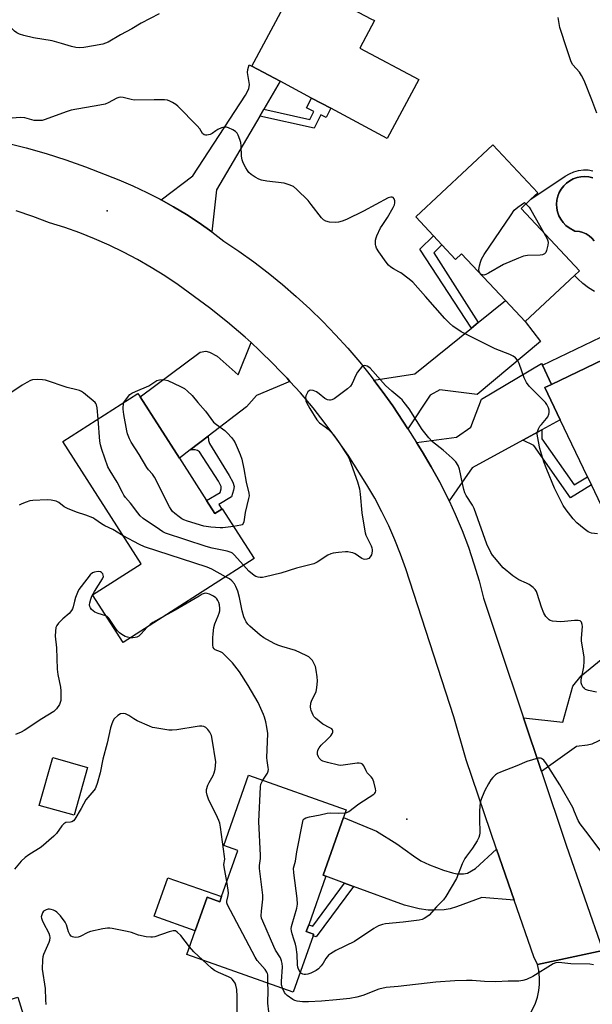
# Model space of a CAD drawing. Units: inches. Extents: x 1279763 to 1285764, y 521451 to 525451.
# Drawn here: x 1283474 to 1283688, y 521775 to 522143 of the extents above; entities that cross this region are included whole.
import ezdxf

# ---------------------------------------------------------------- set-up
doc = ezdxf.new("R2010")
doc.units = ezdxf.units.IN
doc.header["$MEASUREMENT"] = 0
for name, color, linetype in [('BLDG-Footprint', 5, 'Continuous'), ('CULTRL-Pad', 6, 'Continuous'), ('CULTRL-Swimming Pool in Ground', 4, 'Continuous'), ('ELEV-Spot Elevation', 7, 'Continuous'), ('TRANS-Driveway', 251, 'Continuous'), ('TRANS-Non Street Sidewalk', 7, 'Continuous'), ('TRANS-Road', 130, 'Continuous'), ('Undefined', 1, 'Continuous')]:
    doc.layers.add(name, color=color, linetype=linetype)

msp = doc.modelspace()

# ---------------------------------------------------------------- linework, layer by layer
at = {"layer": 'BLDG-Footprint'}
for points, elevation in [([(1283575.8, 522154.09), (1283588.06, 522147.54), (1283590.01, 522151.19), (1283591, 522150.66), (1283605, 522143.18), (1283606.28, 522142.5), (1283600.79, 522132.22), (1283622.84, 522120.45), (1283611.1, 522098.48), (1283589.99, 522109.76), (1283582.81, 522113.6), (1283571.14, 522119.83), (1283560.51, 522125.47)], 415.56), ([(1283661.09, 522072.41), (1283682.85, 522049.16), (1283681, 522047.43), (1283662.55, 522030.16), (1283655.21, 522038), (1283638.83, 522055.5), (1283636.57, 522053.38), (1283631.48, 522058.81), (1283628.33, 522062.18), (1283621.75, 522069.21), (1283650.54, 522096.15), (1283667.31, 522078.23), (1283664.74, 522075.83)], 415.46), ([(1283698.3, 522019.17), (1283711.59, 521991.48), (1283718.35, 521994.72), (1283728.12, 521974.35), (1283729.84, 521970.77), (1283694.66, 521953.89), (1283687.29, 521969.23), (1283685.82, 521972.3), (1283675.65, 521993.49), (1283669.87, 522005.53), (1283672.41, 522006.75)], 415.21), ([(1283543.6, 521963.4), (1283546.73, 521958.53), (1283549.3, 521960.18), (1283549.48, 521960.29), (1283561.36, 521941.78), (1283512.43, 521910.38), (1283501.01, 521928.17), (1283519.2, 521939.84), (1283489.98, 521985.39), (1283517.96, 522003.35), (1283518.79, 522002.06), (1283533.46, 521979.21)], 412.03), ([(1283499.2, 521863.85), (1283494.14, 521845.96), (1283481.09, 521849.65), (1283486.15, 521867.54)], 417.47), ([(1283588.13, 521823.28), (1283581.73, 521805.13), (1283580.82, 521802.55), (1283583.56, 521801.58), (1283583.37, 521801.03), (1283575.96, 521780.02), (1283536.25, 521794.01), (1283539.38, 521802.88), (1283543.79, 521815.39), (1283548.51, 521813.73), (1283549.17, 521815.61), (1283555.25, 521832.85), (1283549.99, 521834.7), (1283559.23, 521860.93), (1283595.78, 521848.05), (1283594.74, 521845.11), (1283587.17, 521823.63)], 407.63), ([(1283450.13, 521784.67), (1283454.02, 521772.15), (1283468.71, 521776.71), (1283473.1, 521778.07), (1283481.61, 521750.61), (1283461.77, 521744.46), (1283455.37, 521742.47), (1283439.16, 521737.44), (1283431.7, 521735.13), (1283423.87, 521760.36), (1283430.4, 521762.38), (1283425.82, 521777.13)], 405.25)]:
    msp.add_lwpolyline(points, close=True, dxfattribs=dict(at, elevation=elevation))
at = {"layer": 'CULTRL-Pad'}
for points in [[(1283701.36, 522027.09), (1283710.04, 522009), (1283723.41, 522015.42), (1283736.11, 521988.94), (1283738.7, 521990.18), (1283740.87, 521988.78), (1283743.73, 521982.81), (1283742.91, 521979.01), (1283733.35, 521974.43), (1283732.41, 521976.4), (1283728.12, 521974.35), (1283718.35, 521994.72), (1283711.59, 521991.48), (1283698.3, 522019.17), (1283672.41, 522006.75), (1283668.99, 522013.89), (1283697.03, 522027.34), (1283698.87, 522027.67), (1283699.95, 522027.7)], [(1283549.17, 521815.61), (1283548.51, 521813.73), (1283543.79, 521815.39), (1283539.38, 521802.88), (1283524.04, 521808.29), (1283529.11, 521822.68)]]:
    msp.add_lwpolyline(points, close=True, dxfattribs=at)
for points in [[(1283688.42, 522041.4, 0), (1283686.21, 522042.8, 0), (1283684.13, 522044.39, 0), (1283682.19, 522046.15, 0), (1283681, 522047.43, 0), (1283682.85, 522049.16, 0), (1283661.09, 522072.41, 0), (1283664.74, 522075.83, 0), (1283677.53, 522084.43, 0), (1283679.08, 522085.37, 0), (1283680.75, 522086.08, 0), (1283682.49, 522086.55, 0), (1283684.29, 522086.77, 0), (1283686.1, 522086.75, 0), (1283687.89, 522086.47, 0)], [(1283687.8, 522083.86, 0), (1283686.35, 522084.2, 0), (1283684.87, 522084.32, 0), (1283683.39, 522084.23, 0), (1283681.93, 522083.93, 0), (1283680.53, 522083.43, 0), (1283679.22, 522082.73, 0), (1283678.01, 522081.86, 0), (1283676.95, 522080.82, 0), (1283676.04, 522079.64, 0), (1283675.31, 522078.35, 0), (1283674.77, 522076.96, 0), (1283674.43, 522075.51, 0), (1283674.3, 522074.03, 0), (1283674.39, 522072.55, 0), (1283674.68, 522071.09, 0), (1283675.18, 522069.69, 0), (1283675.87, 522068.37, 0), (1283676.74, 522067.16, 0), (1283677.77, 522066.09, 0), (1283678.95, 522065.18, 0), (1283681.08, 522063.97, 0), (1283682.85, 522063.75, 0), (1283684.14, 522063.42, 0), (1283685.36, 522062.89, 0), (1283686.49, 522062.17, 0), (1283687.49, 522061.3, 0), (1283688.34, 522060.27, 0)]]:
    msp.add_polyline3d(points, dxfattribs=at)
at = {"layer": 'CULTRL-Swimming Pool in Ground'}
msp.add_lwpolyline([(1283688.34, 522060.27), (1283687.49, 522061.3), (1283686.49, 522062.17), (1283685.36, 522062.89), (1283684.14, 522063.42), (1283682.85, 522063.75), (1283681.08, 522063.97), (1283678.95, 522065.18), (1283677.77, 522066.09), (1283676.74, 522067.16), (1283675.87, 522068.37), (1283675.18, 522069.69), (1283674.68, 522071.09), (1283674.39, 522072.55), (1283674.3, 522074.03), (1283674.43, 522075.51), (1283674.77, 522076.96), (1283675.31, 522078.35), (1283676.04, 522079.64), (1283676.95, 522080.82), (1283678.01, 522081.86), (1283679.22, 522082.73), (1283680.53, 522083.43), (1283681.93, 522083.93), (1283683.39, 522084.23), (1283684.87, 522084.32), (1283686.35, 522084.2), (1283687.8, 522083.86)], dxfattribs=at)
at = {"layer": 'ELEV-Spot Elevation'}
for p in [(1283506.5, 522071.48, 413.53), (1283618.42, 521844.54, 410.66)]:
    msp.add_point(p, dxfattribs=at)
at = {"layer": 'TRANS-Driveway'}
for points in [[(1283565.04, 522109.46), (1283563.49, 522106.83), (1283547.3, 522079.28), (1283545.52, 522063.69), (1283540.88, 522066.97), (1283536.12, 522070.09), (1283531.23, 522072.99), (1283526.67, 522075.6), (1283538.51, 522084.55), (1283558.09, 522114.66), (1283559.43, 522116.98), (1283559.6, 522118.61), (1283558.95, 522123.07), (1283558.96, 522124.27), (1283559.5, 522125.96), (1283560.51, 522125.47), (1283571.14, 522119.83)], [(1283618.76, 521990.16), (1283616.91, 521993.02), (1283613.16, 521998.72), (1283609.16, 522004.25), (1283606.12, 522008.36), (1283621.35, 522010.65), (1283642.51, 522027.75), (1283645.05, 522029.79), (1283655.21, 522038), (1283662.55, 522030.16), (1283668.33, 522022.78), (1283644.62, 522002.94), (1283630.72, 522004.68), (1283627.13, 522002.7)], [(1283574.74, 522007.88), (1283562.26, 522002.59), (1283558.48, 521998.35), (1283544.21, 521987.43), (1283537.54, 521982.33), (1283533.46, 521979.21), (1283518.79, 522002.06), (1283541.27, 522018.71), (1283543.32, 522019.14), (1283544.68, 522018.8), (1283547.5, 522017.23), (1283555.46, 522010.31), (1283560.21, 522022.37), (1283563.39, 522019.45), (1283568.6, 522014.29), (1283570.87, 522011.99), (1283573.69, 522009.01)], [(1283668.77, 521989.75), (1283661.72, 521985.92), (1283642.77, 521975.61), (1283634.17, 521963.28), (1283633.68, 521964.31), (1283630.71, 521970.22), (1283627.53, 521976.02), (1283624.1, 521981.67), (1283621.96, 521985.1), (1283636.93, 521987.03), (1283642.33, 521990.77), (1283646.31, 522001.2), (1283668.68, 522014.52), (1283668.99, 522013.89), (1283672.41, 522006.75), (1283669.87, 522005.53), (1283675.65, 521993.49)], [(1283709.95, 521888.8), (1283707.7, 521886.97), (1283694.13, 521875.94), (1283689.84, 521873.58), (1283687.51, 521872.54), (1283685.89, 521872.16), (1283681.8, 521871.58), (1283668.73, 521862.25), (1283661.98, 521882.39), (1283676.6, 521880.72), (1283680.34, 521894.12), (1283683.48, 521898.04), (1283702.35, 521913.37), (1283718.23, 521895.53)], [(1283651.92, 521833.36), (1283658.49, 521814.24), (1283646.44, 521815.28), (1283636.94, 521811.8), (1283634.54, 521811.12), (1283632.27, 521810.74), (1283628.75, 521810.52), (1283626.3, 521810.54), (1283623.03, 521811.06), (1283617.49, 521812.41), (1283598.44, 521819.46), (1283595.09, 521820.7), (1283588.13, 521823.28), (1283587.17, 521823.63), (1283594.74, 521845.11), (1283607.01, 521840.03), (1283614.65, 521835.32), (1283620.84, 521830.8), (1283623.59, 521829.03), (1283626.82, 521827.52), (1283632.06, 521825.45), (1283635.49, 521824.46), (1283637.04, 521824.18), (1283639.56, 521824.17), (1283641.04, 521824.4), (1283644.08, 521826.09)]]:
    msp.add_lwpolyline(points, close=True, dxfattribs=at)
at = {"layer": 'TRANS-Non Street Sidewalk'}
for points in [[(1283563.49, 522106.83), (1283565.04, 522109.46), (1283582.19, 522105.64), (1283583.69, 522108.59), (1283580.97, 522109.98), (1283582.81, 522113.6), (1283589.99, 522109.76), (1283588.25, 522106.33), (1283586.31, 522107.32), (1283583.76, 522102.3)], [(1283645.05, 522029.79), (1283642.51, 522027.75), (1283623.2, 522057.14), (1283628.33, 522062.18), (1283631.48, 522058.81), (1283628.45, 522055.83)], [(1283661.72, 521985.92), (1283668.77, 521989.75), (1283668.83, 521986.49), (1283680.92, 521969.31), (1283685.82, 521972.3), (1283687.29, 521969.23), (1283679.48, 521964.47), (1283665.76, 521983.96)], [(1283537.54, 521982.33), (1283544.21, 521987.43), (1283544.3, 521985.75), (1283544.66, 521984.63), (1283552.09, 521972.8), (1283553.43, 521970.32), (1283553.85, 521968.64), (1283553.71, 521967.26), (1283552.89, 521964.75), (1283548.24, 521961.92), (1283549.3, 521960.18), (1283546.73, 521958.53), (1283543.6, 521963.4), (1283548.64, 521966.45), (1283549.11, 521967.81), (1283549.11, 521968.64), (1283548.04, 521970.6), (1283541, 521981.61), (1283540.28, 521982.09), (1283539.3, 521982.32)], [(1283598.44, 521819.46), (1283584.56, 521800.66), (1283583.37, 521801.03), (1283583.56, 521801.58), (1283580.82, 521802.55), (1283581.73, 521805.13), (1283583.26, 521804.65), (1283595.09, 521820.7)]]:
    msp.add_lwpolyline(points, close=True, dxfattribs=at)
at = {"layer": 'TRANS-Road'}
for points in [[(1283468.77, 522096.83), (1283476.28, 522094.95), (1283483.71, 522092.84), (1283491.08, 522090.49), (1283498.36, 522087.9), (1283510.86, 522083.04), (1283516.09, 522080.81), (1283521.24, 522078.4), (1283526.3, 522075.81), (1283526.67, 522075.6), (1283531.23, 522072.99), (1283536.12, 522070.09), (1283540.88, 522066.97), (1283545.52, 522063.69), (1283550.03, 522060.23), (1283555.7, 522056.43), (1283561.24, 522052.45), (1283566.66, 522048.31), (1283571.96, 522044.01), (1283577.12, 522039.55), (1283582.15, 522034.94), (1283587.04, 522030.18), (1283591.78, 522025.27), (1283596.37, 522020.22), (1283600.81, 522015.04), (1283605.09, 522009.72), (1283606.12, 522008.36), (1283609.16, 522004.25), (1283613.16, 521998.72), (1283616.91, 521993.02), (1283618.76, 521990.16), (1283621.96, 521985.1), (1283624.1, 521981.67), (1283627.53, 521976.02), (1283630.71, 521970.22), (1283633.68, 521964.31), (1283634.17, 521963.28), (1283636.46, 521958.31), (1283639.01, 521952.21), (1283641.35, 521946.02), (1283643.46, 521939.75), (1283645.35, 521933.41), (1283647.01, 521927.01), (1283652.65, 521910.21), (1283661.98, 521882.39), (1283668.73, 521862.25), (1283677.93, 521834.85), (1283691.56, 521795.53), (1283667.12, 521790.29), (1283665.75, 521793.15), (1283658.49, 521814.24), (1283651.92, 521833.36), (1283640.55, 521866.67), (1283635.94, 521882.67), (1283617.95, 521937.96), (1283616.05, 521943.39), (1283613.94, 521948.75), (1283611.62, 521954.02), (1283609.11, 521959.21), (1283606.41, 521964.29), (1283603.51, 521969.27), (1283596.44, 521980.29), (1283592.26, 521986.32), (1283587.9, 521992.21), (1283583.35, 521997.97), (1283578.62, 522003.57), (1283574.74, 522007.88), (1283573.69, 522009.01), (1283570.87, 522011.99), (1283568.6, 522014.29), (1283563.39, 522019.45), (1283560.21, 522022.37), (1283557.99, 522024.41), (1283551.44, 522029.99), (1283544.7, 522035.34), (1283532.96, 522043.93), (1283528.02, 522047.23), (1283522.97, 522050.35), (1283517.81, 522053.3), (1283512.56, 522056.06), (1283507.21, 522058.64), (1283501.77, 522061.04), (1283496.25, 522063.24), (1283490.66, 522065.25), (1283485.01, 522067.06), (1283478.79, 522069.36), (1283472.5, 522071.45)], [(1283722.4, 521765.49), (1283653.58, 521742.14), (1283647.53, 521761.19), (1283654.88, 521763.49), (1283657.15, 521764.73), (1283659.15, 521766.11), (1283661.03, 521767.75), (1283662.59, 521769.42), (1283664.14, 521771.48), (1283665.46, 521773.72), (1283666.42, 521775.86), (1283667.16, 521778.08), (1283667.7, 521780.6), (1283667.94, 521782.87), (1283667.94, 521785.36), (1283667.64, 521788), (1283667.12, 521790.29), (1283691.56, 521795.53)]]:
    msp.add_lwpolyline(points, dxfattribs=at)
at = {"layer": 'Undefined'}
msp.add_line((1283512.64, 521999.94, 414), (1283512.65, 522000, 414), dxfattribs=at)
for points, elevation in [([(1283525.93, 522145), (1283519.23, 522141.59), (1283515.75, 522139.47), (1283511.46, 522137.22), (1283506.87, 522134.46), (1283505.9, 522134.01), (1283504.87, 522133.68), (1283501.33, 522133.03), (1283497.77, 522132.5), (1283496.34, 522132.37), (1283494.76, 522132.42), (1283493.19, 522132.76), (1283489.42, 522134), (1283485.99, 522134.96), (1283479.01, 522136.04), (1283475.35, 522136.9), (1283473.7, 522137.39), (1283472.73, 522137.92), (1283471.85, 522138.59), (1283468.89, 522141.43), (1283466.5, 522143.54)], 416), ([(1283689.35, 522108), (1283687.48, 522112.96), (1283684.55, 522120.09), (1283683.62, 522121.94), (1283682.86, 522123.2), (1283680.41, 522125.92), (1283679.76, 522127.07), (1283677.94, 522132.74), (1283675.84, 522138.84), (1283675.54, 522139.97), (1283674.84, 522143.68)], 416), ([(1283670.12, 522000), (1283664.12, 522006.11), (1283663.04, 522007.4), (1283662.2, 522009.25), (1283660.34, 522014.54), (1283659.66, 522015.76), (1283658.96, 522016.61), (1283658.07, 522017.25), (1283656.82, 522017.9), (1283651.33, 522020.04), (1283644.63, 522023.33), (1283638.7, 522026.4), (1283635.59, 522028.48), (1283634.3, 522029.56), (1283632.56, 522031.33), (1283625.41, 522039.6), (1283620.62, 522044.94), (1283619.27, 522046.06), (1283616.2, 522048.31), (1283615.45, 522048.78), (1283613.42, 522049.82), (1283612.44, 522050.46), (1283611.59, 522051.25), (1283610.7, 522052.39), (1283607.94, 522056.16), (1283607.06, 522057.62), (1283606.78, 522058.39), (1283606.7, 522058.92), (1283606.73, 522060.55), (1283606.89, 522061.37), (1283607.19, 522062.19), (1283608.54, 522065.11), (1283609.14, 522066.09), (1283611.21, 522069.05), (1283613.27, 522072.74), (1283613.77, 522073.79), (1283613.96, 522074.47), (1283613.91, 522075.27), (1283613.68, 522076.02), (1283613.27, 522076.54), (1283612.87, 522076.66), (1283612.39, 522076.64), (1283611.37, 522076.34), (1283602.19, 522071.37), (1283595.82, 522068.32), (1283594.19, 522067.62), (1283592.83, 522067.28), (1283591.71, 522067.16), (1283589.45, 522067.32), (1283588.1, 522067.62), (1283587.28, 522068.09), (1283586.49, 522068.88), (1283582.72, 522073.93), (1283581.59, 522075.32), (1283577.37, 522079.47), (1283576.01, 522080.58), (1283574.45, 522081.26), (1283572.53, 522081.83), (1283566.1, 522082.56), (1283564.14, 522082.92), (1283563.06, 522083.37), (1283561.77, 522084.11), (1283560.27, 522085.07), (1283559.37, 522085.81), (1283558.85, 522086.51), (1283558.27, 522087.55), (1283557.32, 522089.42), (1283556.87, 522090.51), (1283556.63, 522091.95), (1283556.55, 522095.82), (1283556.42, 522096.99), (1283556.08, 522098.09), (1283555.4, 522099.71), (1283554.98, 522100.46), (1283554.44, 522101.09), (1283553.46, 522101.7), (1283551.84, 522102.44), (1283551.02, 522102.72), (1283550.21, 522102.77), (1283549.15, 522102.46), (1283547.84, 522101.84), (1283547.09, 522101.39), (1283545.71, 522100.35), (1283544.98, 522099.96), (1283543.66, 522099.69), (1283543.15, 522099.7), (1283542.69, 522099.83), (1283542.12, 522100.35), (1283541.03, 522102.05), (1283540.06, 522103.17), (1283532.84, 522110.62), (1283532.16, 522111.17), (1283530.91, 522111.93), (1283529.87, 522112.45), (1283529.06, 522112.75), (1283527.9, 522112.9), (1283524.02, 522112.97), (1283516.56, 522112.83), (1283515.5, 522112.99), (1283512.47, 522113.84), (1283511.37, 522113.94), (1283510.85, 522113.83), (1283510.09, 522113.53), (1283506.8, 522111.78), (1283505.73, 522111.32), (1283503.73, 522110.89), (1283493, 522109.02), (1283491.12, 522108.4), (1283483.38, 522105.53), (1283482.25, 522105.26), (1283481.14, 522105.17), (1283479.18, 522105.24), (1283475.69, 522106.18), (1283474.12, 522106.37), (1283469.41, 522105.92)], 414), ([(1283669.58, 522063.33), (1283670.76, 522061.06), (1283671.03, 522060.28), (1283671.11, 522059.75), (1283671.01, 522058.65), (1283670.57, 522056.72), (1283670.29, 522055.97), (1283669.82, 522055.4), (1283669.08, 522055.07), (1283668.23, 522054.93), (1283663.41, 522054.83), (1283661.96, 522054.62), (1283660.08, 522053.9), (1283654.49, 522051.42), (1283648.89, 522048.21), (1283647.86, 522047.7), (1283647.09, 522047.52), (1283646.61, 522047.61), (1283646.07, 522047.92), (1283645.66, 522048.38), (1283645.45, 522048.86), (1283645.32, 522049.66), (1283645.5, 522051.03), (1283645.87, 522052.4), (1283646.25, 522053.45), (1283647.32, 522055.23), (1283657.3, 522070.05), (1283658.51, 522071.73), (1283659.77, 522072.86), (1283662.31, 522074.65), (1283662.88, 522074.08)], 416), ([(1283662.88, 522074.08), (1283664.01, 522072.89), (1283664.73, 522071.93), (1283669.58, 522063.33)], 416), ([(1283617.41, 522000), (1283616.61, 522000.93), (1283615.8, 522001.72), (1283612.84, 522004.17), (1283610.45, 522006.33), (1283605.7, 522011.72), (1283604.68, 522012.78), (1283604.23, 522013.15), (1283603.57, 522013.53), (1283602.67, 522013.77), (1283602.24, 522013.68), (1283601.62, 522013.24), (1283600.85, 522012.41), (1283599.96, 522011.27), (1283599.39, 522010.25), (1283597.96, 522007.04), (1283597.32, 522006.09), (1283596.22, 522005.13), (1283591.19, 522001.37), (1283590.44, 522000.96), (1283589.94, 522000.84), (1283589.46, 522000.84), (1283588.74, 522000.99), (1283587.77, 522001.53), (1283585.68, 522003.28), (1283584.71, 522003.97), (1283583.41, 522004.46), (1283582.4, 522004.56), (1283581.98, 522004.41), (1283581.46, 522003.91), (1283581.03, 522003.26), (1283580.68, 522002.49), (1283580.59, 522001.84), (1283580.61, 522001.19), (1283580.7, 522000.61), (1283580.92, 522000)], 412), ([(1283501.95, 522000), (1283497.6, 522003.65), (1283496.89, 522004.11), (1283496.21, 522004.43), (1283495.15, 522004.75), (1283491.49, 522005.55), (1283483.42, 522008.31), (1283482.29, 522008.48), (1283480.29, 522008.56), (1283478.61, 522008.44), (1283477.81, 522008.15), (1283476.51, 522007.5), (1283474.75, 522006.46), (1283471.26, 522004.05), (1283466.59, 522001.27), (1283464.6, 522000)], 412), ([(1283512.65, 522000), (1283514.4, 522002.36), (1283514.98, 522002.95), (1283515.68, 522003.44), (1283517.01, 522004.08), (1283522.06, 522006.27), (1283525.01, 522008.14), (1283526.04, 522008.46), (1283527.17, 522008.56), (1283528.02, 522008.49), (1283529.11, 522008.15), (1283533.87, 522006), (1283535.4, 522005.2), (1283536.54, 522004.28), (1283538.24, 522002.65), (1283540.4, 522000)], 414), ([(1283503.07, 521993.79), (1283502.73, 521998), (1283502.48, 521999.07), (1283502.22, 521999.64), (1283501.95, 522000)], 412), ([(1283553.68, 521953.75), (1283549.72, 521953.25), (1283548.63, 521953.19), (1283545.17, 521953.48), (1283542.59, 521953.88), (1283536.43, 521955.67), (1283535.07, 521956.15), (1283534.31, 521956.57), (1283533.36, 521957.27), (1283531.73, 521958.57), (1283530.87, 521959.37), (1283530.35, 521960.06), (1283529.77, 521961.08), (1283524.14, 521972.13), (1283523.36, 521973.27), (1283521.97, 521974.86), (1283521.32, 521975.75), (1283518.47, 521980.61), (1283515.5, 521985.15), (1283514.85, 521986.42), (1283514.11, 521988.29), (1283513.77, 521989.39), (1283512.68, 521995.49), (1283512.44, 521997.56), (1283512.64, 521999.94)], 414), ([(1283540.4, 522000), (1283543.15, 521996.72), (1283546.21, 521992.71)], 414), ([(1283580.92, 522000), (1283582.11, 521997.72), (1283584.79, 521993.47), (1283585.74, 521992.45), (1283587.88, 521990.93), (1283589, 521989.99), (1283589.85, 521989.18), (1283590.99, 521987.89), (1283592.9, 521985.36), (1283596.17, 521980.19), (1283597, 521978.66), (1283599.91, 521970.4), (1283600.71, 521967.76), (1283601, 521965.77), (1283601.6, 521958.77), (1283602.55, 521952.76), (1283602.84, 521951.34), (1283603.1, 521950.53), (1283604.04, 521948.47), (1283605.09, 521946.54), (1283605.36, 521945.81), (1283605.49, 521945.05), (1283605.48, 521944.52), (1283605.13, 521943.14), (1283604.75, 521942.4), (1283604.17, 521941.84), (1283603.44, 521941.5), (1283602.66, 521941.4), (1283602.24, 521941.51), (1283601.59, 521941.84), (1283599.03, 521943.56), (1283598.27, 521943.87), (1283597.47, 521944.06), (1283596.37, 521944.23), (1283595.51, 521944.25), (1283592.88, 521944.04), (1283590.85, 521943.79), (1283590.05, 521943.57), (1283588.91, 521943.01), (1283584.9, 521940.44), (1283583.6, 521939.81), (1283577.17, 521938.22), (1283571.31, 521936.32), (1283565.66, 521934.91), (1283564.52, 521934.71), (1283563.68, 521934.72), (1283562.86, 521934.87), (1283562.06, 521935.11), (1283561.34, 521935.5), (1283559.43, 521937.1), (1283557.44, 521939.26)], 412), ([(1283689.2, 521891.9), (1283686.26, 521892.51), (1283685.08, 521892.95), (1283684.67, 521893.22), (1283684.28, 521893.63), (1283683.71, 521894.62), (1283683.52, 521895.41), (1283683.54, 521896.52), (1283684.5, 521901.41), (1283684.66, 521903.39), (1283684.55, 521905.09), (1283683.66, 521910.92), (1283683.66, 521912.07), (1283684, 521916.36), (1283683.9, 521917.2), (1283683.59, 521917.97), (1283683.09, 521918.53), (1283682.39, 521918.71), (1283680.99, 521918.65), (1283677.2, 521918.22), (1283675.71, 521918.2), (1283672.77, 521918.38), (1283671.96, 521918.61), (1283671.5, 521918.9), (1283670.29, 521920.15), (1283669.51, 521921.39), (1283668.67, 521923.58), (1283667.1, 521928.73), (1283666.77, 521929.5), (1283666.33, 521930.2), (1283665.5, 521931), (1283664.1, 521932.04), (1283663.07, 521932.58), (1283660.15, 521933.85), (1283659.41, 521934.3), (1283658.02, 521935.34), (1283654.41, 521938.28), (1283651.12, 521942.13), (1283650.4, 521943.07), (1283649.79, 521944.04), (1283648.27, 521947.1), (1283643.56, 521960.45), (1283642.86, 521961.73), (1283640.53, 521965.32), (1283640.06, 521966.23), (1283639.65, 521967.56), (1283639.11, 521969.75), (1283638.05, 521975.13), (1283637.58, 521976.45), (1283636.63, 521977.79), (1283635.31, 521979.23), (1283631.9, 521982.19), (1283628.03, 521985.34), (1283626.62, 521986.78), (1283624.15, 521989.89), (1283619.26, 521997.57), (1283617.41, 522000)], 412), ([(1283689.52, 521950.93), (1283687.36, 521951.26), (1283686.09, 521951.78), (1283684.58, 521952.82), (1283681.91, 521955.12), (1283680.5, 521956.64), (1283677.88, 521959.89), (1283676.82, 521961.54), (1283675.86, 521963.25), (1283673.56, 521968.04), (1283670.64, 521974.93), (1283669.58, 521977.85), (1283667.99, 521982.86), (1283667.14, 521987.4), (1283667.08, 521988.25), (1283667.2, 521989.07), (1283667.58, 521990.13), (1283668.1, 521991.14), (1283668.61, 521991.82), (1283670.53, 521993.98), (1283671, 521994.66), (1283671.43, 521995.58), (1283671.59, 521996.3), (1283671.51, 521997.08), (1283671.24, 521997.94), (1283670.63, 521999.24), (1283670.12, 522000)], 414), ([(1283557.44, 521939.26), (1283553.97, 521943.17), (1283553.33, 521943.74), (1283552.85, 521944.02), (1283551.25, 521944.51), (1283545.72, 521945.68), (1283543.51, 521946.23), (1283528.33, 521951.23), (1283527.28, 521951.75), (1283526.05, 521952.56), (1283519.99, 521956.75), (1283518.85, 521957.67), (1283517.88, 521958.79), (1283515.19, 521962.39), (1283513.36, 521964.52), (1283512.72, 521965.37), (1283512.16, 521966.36), (1283510.26, 521970.21), (1283507.55, 521974.53), (1283506.79, 521975.97), (1283504.47, 521982.45), (1283503.96, 521984.16), (1283503.75, 521985.62), (1283503.07, 521993.79)], 412), ([(1283546.21, 521992.71), (1283547.33, 521991.72), (1283550.38, 521989.54), (1283551.47, 521988.6), (1283552.96, 521986.94), (1283553.71, 521985.89), (1283554.26, 521984.92), (1283556.19, 521980.53), (1283556.73, 521978.88), (1283557.53, 521975.27), (1283558.33, 521970.27), (1283559.36, 521966.16), (1283559.45, 521965.22), (1283559.32, 521964.13), (1283558.06, 521958.94), (1283557.51, 521955.51), (1283557.26, 521954.78), (1283556.85, 521954.36), (1283556.38, 521954.17), (1283553.68, 521953.75)], 414), ([(1283550.73, 521934.96), (1283545.58, 521937.77), (1283543.87, 521938.54), (1283520.39, 521946.11), (1283518.52, 521947.01), (1283512.49, 521950.3)], 410), ([(1283595.37, 521846.9), (1283595.94, 521847.05), (1283596.68, 521847.44), (1283600.41, 521850.27), (1283606.04, 521853.85), (1283606.43, 521854.2), (1283606.69, 521854.6), (1283606.77, 521855.07), (1283606.68, 521855.87), (1283606.02, 521858.4), (1283605.51, 521859.73), (1283605.03, 521860.35), (1283603.63, 521861.75), (1283603.19, 521862.51), (1283602.31, 521864.38), (1283601.81, 521865), (1283601.39, 521865.28), (1283600.64, 521865.43), (1283599.79, 521865.41), (1283594.56, 521864.62), (1283593.69, 521864.56), (1283592.82, 521864.63), (1283588.76, 521865.63), (1283587.05, 521866.16), (1283586.54, 521866.42), (1283586.13, 521866.73), (1283585.61, 521867.29), (1283585.34, 521867.72), (1283585.04, 521868.68), (1283585, 521869.42), (1283585.2, 521870.21), (1283585.67, 521871.2), (1283586.36, 521872.1), (1283588.56, 521874.07), (1283589.96, 521875.64), (1283590.59, 521876.59), (1283590.74, 521877.04), (1283590.75, 521877.44), (1283590.64, 521877.81), (1283590.32, 521878.17), (1283589.64, 521878.6), (1283587.03, 521879.93), (1283585.6, 521881.03), (1283584.25, 521882.21), (1283583.66, 521882.86), (1283583.37, 521883.32), (1283582.64, 521885.08), (1283582.52, 521885.61), (1283582.46, 521886.43), (1283582.59, 521887.8), (1283582.97, 521888.89), (1283584.04, 521891.02), (1283584.49, 521892.11), (1283584.75, 521893.53), (1283584.97, 521896.14), (1283584.94, 521897.59), (1283584.56, 521900.16), (1283584.22, 521901.54), (1283583.71, 521902.77), (1283583.16, 521903.69), (1283582.44, 521904.53), (1283581.79, 521905.06), (1283580.78, 521905.63), (1283576.82, 521907.5), (1283571.71, 521908.93), (1283570.21, 521909.43), (1283568.88, 521910.06), (1283565, 521912.16), (1283563.56, 521913.13), (1283559.79, 521916.53), (1283559.04, 521917.31), (1283558.4, 521918.14), (1283558, 521918.88), (1283557.56, 521919.97), (1283556.87, 521922.21), (1283555.94, 521927.21), (1283555.24, 521929.58), (1283554.55, 521931.36), (1283553.98, 521932.34), (1283553.08, 521933.46), (1283552.18, 521934.15), (1283550.73, 521934.96)], 410), ([(1283564.62, 521859.03), (1283566.31, 521861.69), (1283566.63, 521862.45), (1283566.69, 521863), (1283566.64, 521863.86), (1283566.22, 521866.35), (1283566.13, 521867.38), (1283566.43, 521876.47), (1283566.17, 521878.84), (1283565.73, 521880.86), (1283565.26, 521882.55), (1283564.86, 521883.63), (1283562.9, 521888.08), (1283559.17, 521894.44), (1283555.84, 521899.49), (1283553.26, 521902.85), (1283550.37, 521905.77), (1283549.5, 521906.54), (1283548.79, 521907.01), (1283546.78, 521907.75), (1283546.42, 521908.03), (1283546.09, 521908.55), (1283545.92, 521909.56), (1283545.95, 521912.24), (1283546.05, 521913.72), (1283546.37, 521916), (1283546.7, 521917.37), (1283547.98, 521920.37), (1283548.35, 521921.44), (1283548.53, 521922.25), (1283548.54, 521923.1), (1283548.38, 521924.51), (1283548.19, 521925.34), (1283547.86, 521926.08), (1283547.4, 521926.72), (1283547.02, 521927.09), (1283546.17, 521927.75), (1283545.46, 521928.16), (1283544.66, 521928.51), (1283543.86, 521928.75), (1283543.32, 521928.81), (1283542.76, 521928.71), (1283542.02, 521928.42), (1283540.8, 521927.77), (1283531.89, 521922.45), (1283527.82, 521920.26)], 408), ([(1283515.24, 521912.18), (1283514.11, 521912.38), (1283513.27, 521912.69), (1283511.95, 521913.4), (1283511.07, 521914.06), (1283510.34, 521914.79), (1283509.82, 521915.45), (1283507.05, 521919.56), (1283506.45, 521920.14), (1283506.01, 521920.37)], 408), ([(1283527.82, 521920.26), (1283523.48, 521917.89), (1283522.53, 521917.19), (1283521.4, 521916.14)], 408), ([(1283521.4, 521916.14), (1283519.11, 521913.55), (1283518.28, 521912.82), (1283517.62, 521912.48), (1283516.9, 521912.26), (1283516.11, 521912.17), (1283515.24, 521912.18)], 408), ([(1283551.15, 521821.22), (1283550.12, 521826.76), (1283550.11, 521827.59), (1283550.37, 521829.61), (1283550.34, 521830.65), (1283548.76, 521841.56), (1283548.5, 521842.98), (1283548.19, 521844.04), (1283547.73, 521845.13), (1283544.29, 521852.03), (1283543.83, 521853.42), (1283543.59, 521854.55), (1283543.61, 521855.63), (1283544.05, 521857.17), (1283544.56, 521858.21), (1283546.05, 521860.79), (1283546.49, 521861.83), (1283546.85, 521863.17), (1283546.98, 521864.6), (1283547.05, 521865.95), (1283545.7, 521874.35), (1283545.39, 521875.77), (1283544.83, 521876.98), (1283544.05, 521878.03), (1283543.31, 521878.71), (1283542.64, 521879.05), (1283541.81, 521879.21), (1283540.94, 521879.22), (1283540.06, 521879.12), (1283532.48, 521877.86), (1283530.73, 521877.68), (1283529.46, 521877.77), (1283527.33, 521878.16), (1283524.27, 521878.57), (1283523.45, 521878.78), (1283522.35, 521879.2), (1283517.74, 521881.27), (1283516.42, 521881.96), (1283514.56, 521883.23), (1283513.83, 521883.62), (1283513.3, 521883.78), (1283512.48, 521883.89), (1283511.41, 521883.79), (1283510.43, 521883.23), (1283509.16, 521882.01), (1283508.57, 521881.03), (1283508.05, 521879.7), (1283507.74, 521878.62), (1283506.44, 521872.82), (1283504.93, 521866.97), (1283503.83, 521861.78), (1283502.72, 521857.79), (1283502.25, 521856.4), (1283502.01, 521855.88), (1283501.53, 521855.19), (1283499.26, 521852.66), (1283498.5, 521851.68), (1283496.84, 521848.49), (1283494.43, 521844.53), (1283493.92, 521843.9), (1283493.29, 521843.49), (1283492.81, 521843.39), (1283491.07, 521843.28), (1283490.27, 521842.82), (1283489.56, 521842.02), (1283487.58, 521839.19), (1283486.59, 521838.13), (1283481.81, 521834.13), (1283477.19, 521831.23), (1283475.85, 521830.23), (1283474.42, 521828.91), (1283471.93, 521825.9)], 406), ([(1283690.84, 521832.53), (1283686.07, 521838.94), (1283683.06, 521842.77), (1283682.35, 521843.99), (1283681.05, 521847.29), (1283680.33, 521848.85), (1283675.49, 521857.32), (1283670.55, 521865.17), (1283669.51, 521866.51), (1283668.73, 521867.19), (1283668.27, 521867.34), (1283667.47, 521867.28), (1283663.19, 521866.03), (1283659.44, 521864.43), (1283653.31, 521862.01), (1283652.23, 521861.5), (1283651.53, 521861.03), (1283650.48, 521860.08), (1283649.76, 521859.22), (1283648.85, 521857.76), (1283647.47, 521855.25), (1283646.46, 521852.88), (1283645.93, 521851.23), (1283645.67, 521849.46), (1283645.48, 521847.38), (1283645.46, 521844.6), (1283645.62, 521839.42), (1283645.55, 521838.56), (1283645.3, 521837.74), (1283644.62, 521836.45), (1283642.91, 521833.67), (1283640.61, 521830.74), (1283640, 521829.81), (1283639.06, 521827.83), (1283636.96, 521822.42), (1283632.92, 521815.66), (1283632.08, 521814.48), (1283629.4, 521811.85), (1283626.69, 521808.71), (1283625.8, 521808.02), (1283624.84, 521807.44), (1283624.09, 521807.11), (1283623.03, 521806.82), (1283617.04, 521806.04), (1283610.39, 521805.47), (1283609.32, 521805.24), (1283607.78, 521804.7), (1283606.03, 521803.71), (1283598.87, 521798.92), (1283591.88, 521795.53), (1283589.88, 521794.3), (1283589.19, 521793.77), (1283588.58, 521793.18), (1283588.12, 521792.49), (1283587.16, 521790.75), (1283586.45, 521789.81), (1283585.43, 521788.73), (1283584.52, 521788.04), (1283582.48, 521787.07), (1283581.42, 521786.69), (1283580.59, 521786.54), (1283580.03, 521786.55), (1283579.5, 521786.66), (1283579.05, 521786.91), (1283578.58, 521787.44)], 410), ([(1283571.96, 521781.42), (1283571.64, 521782.68), (1283571.53, 521783.94), (1283571.92, 521789.48), (1283571.85, 521790.62), (1283571.62, 521791.7), (1283571.19, 521792.74), (1283569.34, 521795.65), (1283568.68, 521796.97), (1283564.57, 521806.51), (1283564.17, 521807.61), (1283564.01, 521808.45), (1283564.09, 521810.15), (1283564.67, 521814.71), (1283564.56, 521816.16), (1283563.31, 521826.13), (1283563.34, 521827.27), (1283563.72, 521829.81), (1283563.78, 521830.99), (1283563.17, 521843.69), (1283563.7, 521856.54), (1283563.92, 521857.56), (1283564.62, 521859.03)], 408), ([(1283578.58, 521787.44), (1283577.96, 521788.52), (1283577.7, 521789.34), (1283577.59, 521790.22), (1283577.44, 521794.04), (1283577.12, 521796.82), (1283576.87, 521797.91), (1283576.19, 521799.8), (1283575.61, 521801.71), (1283575.34, 521802.81), (1283575.25, 521803.64), (1283575.35, 521804.49), (1283575.56, 521805.33), (1283577.34, 521811.27), (1283577.58, 521812.84), (1283577.43, 521814.86), (1283576.19, 521824.5), (1283576.11, 521826.24), (1283576.76, 521828.89), (1283577.31, 521832.28), (1283579.53, 521843.71), (1283579.72, 521844.22), (1283580, 521844.64), (1283580.64, 521845.02), (1283582, 521845.36), (1283586.01, 521846.13), (1283588.58, 521846.8), (1283589.72, 521846.89), (1283592.92, 521846.75), (1283595.37, 521846.9)], 410), ([(1283566.5, 521783.35), (1283566.42, 521786.42), (1283566.32, 521786.92), (1283566.1, 521787.43), (1283565.43, 521788.39), (1283562.55, 521791.82), (1283561.7, 521793.05), (1283551.44, 521812.55), (1283551.21, 521813.36), (1283551.2, 521813.91), (1283551.72, 521816.02), (1283551.78, 521816.87), (1283551.67, 521818.03), (1283551.15, 521821.22)], 406), ([(1283537.27, 521796.89), (1283533.94, 521801.06), (1283532.61, 521802.38), (1283532.04, 521802.87), (1283531.88, 521802.91), (1283531.11, 521802.85), (1283529.65, 521802.49), (1283524.26, 521800.61), (1283523.41, 521800.44), (1283522.84, 521800.44), (1283521.1, 521800.68), (1283518.2, 521801.25), (1283515.62, 521802.19), (1283513.9, 521802.62), (1283508.36, 521803.72), (1283507.49, 521803.85), (1283506.62, 521803.87), (1283504.89, 521803.62), (1283500.3, 521802.67), (1283499.21, 521802.27), (1283496.39, 521800.79), (1283495.61, 521800.46), (1283494.81, 521800.32), (1283494, 521800.44), (1283493.49, 521800.63), (1283493.03, 521800.91), (1283492.54, 521801.46), (1283492.06, 521802.44), (1283491.27, 521805.04), (1283490.8, 521806.1), (1283489.06, 521808.4), (1283487.7, 521809.87), (1283487.23, 521810.2), (1283486.42, 521810.58), (1283485.58, 521810.84), (1283485, 521810.91), (1283484.46, 521810.88), (1283483.67, 521810.68), (1283483.19, 521810.47), (1283482.77, 521810.18), (1283482.33, 521809.58), (1283482.04, 521808.86), (1283481.9, 521808.1), (1283481.93, 521807.58), (1283482.18, 521806.8), (1283482.53, 521806.02), (1283484.65, 521801.95), (1283484.94, 521801.17), (1283485.05, 521800.38), (1283484.94, 521799.31), (1283484.73, 521798.5), (1283482.66, 521794.01), (1283482.43, 521793.19), (1283482.3, 521792.04), (1283482.23, 521788.53), (1283483.32, 521781.3), (1283483.42, 521777.11), (1283483.56, 521775.36)], 404), ([(1283542.17, 521791.92), (1283538.84, 521795.04), (1283537.27, 521796.89)], 404), ([(1283555.06, 521765.89), (1283555.05, 521778.39), (1283554.87, 521780.91), (1283554.59, 521782.55), (1283554.27, 521783.29), (1283553.72, 521784.21), (1283553.22, 521784.83), (1283552.82, 521785.18), (1283551.84, 521785.73), (1283548.09, 521787.27), (1283546.55, 521788.03), (1283545.39, 521788.94), (1283542.17, 521791.92)], 404), ([(1283688.04, 521790.2), (1283686.66, 521790.38), (1283679.68, 521790.49), (1283676.25, 521790.95), (1283675.13, 521791.01), (1283674.06, 521790.89), (1283673.01, 521790.49), (1283665.39, 521785.8), (1283663.05, 521784.7), (1283661.69, 521784.27), (1283660.23, 521784.12), (1283656.19, 521784.09), (1283651.58, 521783.82), (1283647.43, 521783.93), (1283642.77, 521784.28), (1283640.72, 521784.3), (1283636.32, 521784.19), (1283629.22, 521783.66), (1283615.13, 521782.1), (1283610.65, 521781.67), (1283607.88, 521781.04), (1283601.95, 521778.78), (1283599.73, 521778.16), (1283597.14, 521777.67), (1283592.14, 521777.06), (1283586.52, 521776.57), (1283581.67, 521776.36), (1283579.38, 521776.38), (1283577.38, 521776.67), (1283576.56, 521776.9), (1283575.78, 521777.26), (1283573.67, 521778.77), (1283573.06, 521779.37), (1283572.73, 521779.82), (1283571.96, 521781.42)], 408), ([(1283566.81, 521772.64), (1283566.42, 521775.86), (1283566.57, 521780.74), (1283566.5, 521783.35)], 406)]:
    msp.add_lwpolyline(points, dxfattribs=dict(at, elevation=elevation))
for points in [[(1283512.49, 521950.3, 410), (1283508.66, 521952.62, 410), (1283505.65, 521954.03, 410), (1283504.41, 521954.71, 410), (1283501.83, 521956.48, 410), (1283501.11, 521956.91, 410), (1283498.5, 521957.94, 410), (1283495.02, 521959.06, 410), (1283491.71, 521960.41, 410), (1283490.47, 521961.12, 410), (1283488.5, 521962.67, 410), (1283487.5, 521963.15, 410), (1283485.54, 521963.56, 410), (1283484.1, 521963.7, 410), (1283478.74, 521963.46, 410), (1283477.6, 521963.24, 410), (1283476.24, 521962.82, 410), (1283474.63, 521962.22, 410), (1283473.59, 521961.72, 410)], [(1283506.01, 521920.37, 408), (1283503.13, 521921.23, 408), (1283501.9, 521921.79, 408), (1283501.25, 521922.22, 408), (1283500.67, 521922.77, 408), (1283500.22, 521923.43, 408), (1283500.03, 521923.92, 408), (1283499.93, 521924.44, 408), (1283499.99, 521925.26, 408), (1283500.34, 521926.63, 408), (1283500.73, 521927.7, 408), (1283501.73, 521929.48, 408), (1283504.69, 521934.14, 408), (1283505.08, 521935.11, 408), (1283505.05, 521935.58, 408), (1283504.85, 521936.01, 408), (1283504.37, 521936.57, 408), (1283503.95, 521936.83, 408), (1283503.16, 521936.94, 408), (1283501.73, 521936.74, 408), (1283500.95, 521936.42, 408), (1283500.09, 521935.66, 408), (1283496.78, 521931.39, 408), (1283495.95, 521930.16, 408), (1283495.45, 521929.14, 408), (1283494.72, 521927.28, 408), (1283494.29, 521925.92, 408), (1283493.82, 521923.74, 408), (1283493.55, 521923.03, 408), (1283493.14, 521922.33, 408), (1283492.27, 521921.28, 408), (1283489.98, 521919.25, 408), (1283488.35, 521917.66, 408), (1283487.67, 521916.8, 408), (1283487.38, 521916.06, 408), (1283487.18, 521914.71, 408), (1283487.12, 521912.76, 408), (1283487.54, 521908.5, 408), (1283487.8, 521900.49, 408), (1283488.07, 521898.53, 408), (1283489.02, 521893.81, 408), (1283489.15, 521892.36, 408), (1283489.16, 521888.84, 408), (1283488.98, 521888.02, 408), (1283488.66, 521887.28, 408), (1283487.63, 521885.68, 408), (1283486.55, 521884.75, 408), (1283482.07, 521881.93, 408), (1283475.46, 521877.57, 408), (1283474.43, 521877.03, 408), (1283472.27, 521876.12, 408)]]:
    msp.add_polyline3d(points, dxfattribs=at)

doc.saveas('drawing.dxf')
